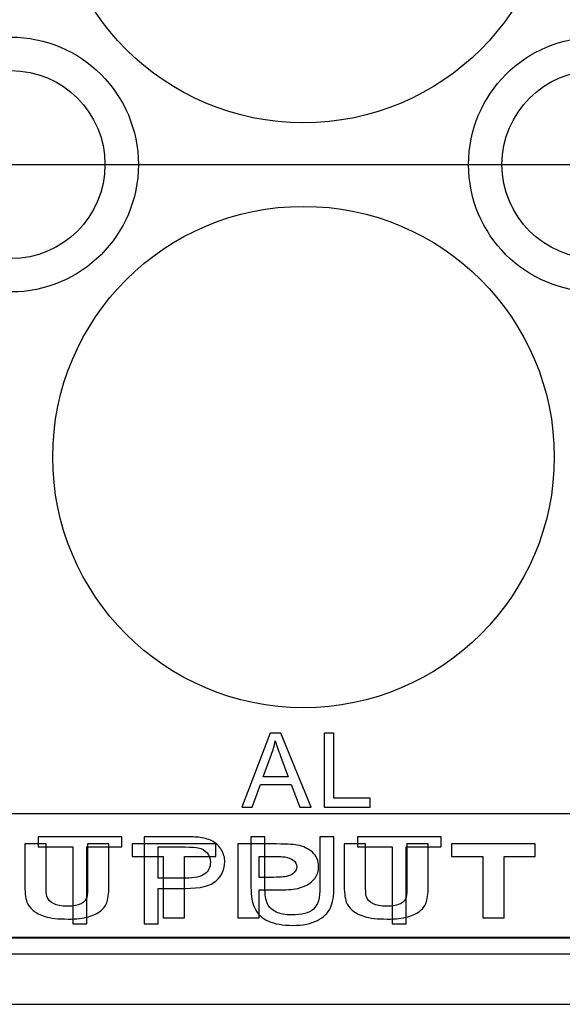
# Model space of a CAD drawing. Units: centimetres. Extents: x -22.1 to 22.1, y -14.8 to -5.8.
# Drawn here: x -15.1 to -13.8, y -14.8 to -12.4 of the extents above; entities that cross this region are included whole.
import ezdxf

# ---------------------------------------------------------------- set-up
doc = ezdxf.new("R2010")
doc.units = ezdxf.units.CM
doc.header["$MEASUREMENT"] = 0
doc.layers.add('layer 1', color=7, linetype='Continuous')

msp = doc.modelspace()

# ---------------------------------------------------------------- linework, layer by layer
at = {"layer": 'layer 1'}
for points, knots in [([(-16.55, -11.08796), (-16.55, -11.08796), (-12.35, -11.08796), (-12.35, -11.08796), (-12.35, -11.08796), (-12.35, -11.08796), (-12.35, -14.60448), (-12.35, -14.60448), (-12.35, -14.60448), (-12.35, -14.60448), (-16.55, -14.60448), (-16.55, -14.60448), (-16.55, -14.60448), (-16.55, -14.60448), (-16.55, -11.08796), (-16.55, -11.08796)], [0, 0, 0, 0, 0.2, 0.2, 0.2, 0.2, 0.4, 0.4, 0.4, 0.4, 0.6, 0.6, 0.6, 0.6, 1, 1, 1, 1]), ([(-13.80001, -12.055), (-13.80001, -11.72363), (-14.06864, -11.455), (-14.40001, -11.455), (-14.40001, -11.455), (-14.73138, -11.455), (-15.00001, -11.72363), (-15.00001, -12.055), (-15.00001, -12.055), (-15.00001, -12.38637), (-14.73138, -12.655), (-14.40001, -12.655), (-14.40001, -12.655), (-14.06864, -12.655), (-13.80001, -12.38637), (-13.80001, -12.055)], [0, 0, 0, 0, 0.2, 0.2, 0.2, 0.2, 0.4, 0.4, 0.4, 0.4, 0.6, 0.6, 0.6, 0.6, 1, 1, 1, 1]), ([(-14.79501, -12.755), (-14.79501, -12.58655), (-14.93156, -12.45), (-15.10001, -12.45), (-15.10001, -12.45), (-15.26846, -12.45), (-15.40501, -12.58655), (-15.40501, -12.755), (-15.40501, -12.755), (-15.40501, -12.92345), (-15.26846, -13.06), (-15.10001, -13.06), (-15.10001, -13.06), (-14.93156, -13.06), (-14.79501, -12.92345), (-14.79501, -12.755)], [0, 0, 0, 0, 0.2, 0.2, 0.2, 0.2, 0.4, 0.4, 0.4, 0.4, 0.6, 0.6, 0.6, 0.6, 1, 1, 1, 1]), ([(-13.39501, -12.755), (-13.39501, -12.58655), (-13.53156, -12.45), (-13.70001, -12.45), (-13.70001, -12.45), (-13.86846, -12.45), (-14.00501, -12.58655), (-14.00501, -12.755), (-14.00501, -12.755), (-14.00501, -12.92345), (-13.86846, -13.06), (-13.70001, -13.06), (-13.70001, -13.06), (-13.53156, -13.06), (-13.39501, -12.92345), (-13.39501, -12.755)], [0, 0, 0, 0, 0.2, 0.2, 0.2, 0.2, 0.4, 0.4, 0.4, 0.4, 0.6, 0.6, 0.6, 0.6, 1, 1, 1, 1]), ([(-14.87501, -12.755), (-14.87501, -12.63073), (-14.97575, -12.53), (-15.10001, -12.53), (-15.10001, -12.53), (-15.22427, -12.53), (-15.32501, -12.63073), (-15.32501, -12.755), (-15.32501, -12.755), (-15.32501, -12.87926), (-15.22427, -12.98), (-15.10001, -12.98), (-15.10001, -12.98), (-14.97575, -12.98), (-14.87501, -12.87926), (-14.87501, -12.755)], [0, 0, 0, 0, 0.2, 0.2, 0.2, 0.2, 0.4, 0.4, 0.4, 0.4, 0.6, 0.6, 0.6, 0.6, 1, 1, 1, 1]), ([(-13.47501, -12.755), (-13.47501, -12.63073), (-13.57575, -12.53), (-13.70001, -12.53), (-13.70001, -12.53), (-13.82427, -12.53), (-13.92501, -12.63073), (-13.92501, -12.755), (-13.92501, -12.755), (-13.92501, -12.87926), (-13.82427, -12.98), (-13.70001, -12.98), (-13.70001, -12.98), (-13.57575, -12.98), (-13.47501, -12.87926), (-13.47501, -12.755)], [0, 0, 0, 0, 0.2, 0.2, 0.2, 0.2, 0.4, 0.4, 0.4, 0.4, 0.6, 0.6, 0.6, 0.6, 1, 1, 1, 1]), ([(-13.80001, -13.455), (-13.80001, -13.12363), (-14.06864, -12.855), (-14.40001, -12.855), (-14.40001, -12.855), (-14.73138, -12.855), (-15.00001, -13.12363), (-15.00001, -13.455), (-15.00001, -13.455), (-15.00001, -13.78637), (-14.73138, -14.055), (-14.40001, -14.055), (-14.40001, -14.055), (-14.06864, -14.055), (-13.80001, -13.78637), (-13.80001, -13.455)], [0, 0, 0, 0, 0.2, 0.2, 0.2, 0.2, 0.4, 0.4, 0.4, 0.4, 0.6, 0.6, 0.6, 0.6, 1, 1, 1, 1]), ([(-14.54738, -14.2928), (-14.54738, -14.2928), (-14.47947, -14.11603), (-14.47947, -14.11603), (-14.47947, -14.11603), (-14.47947, -14.11603), (-14.45428, -14.11603), (-14.45428, -14.11603), (-14.45428, -14.11603), (-14.45428, -14.11603), (-14.38193, -14.2928), (-14.38193, -14.2928), (-14.38193, -14.2928), (-14.38193, -14.2928), (-14.4086, -14.2928), (-14.4086, -14.2928), (-14.4086, -14.2928), (-14.4086, -14.2928), (-14.42922, -14.23926), (-14.42922, -14.23926), (-14.42922, -14.23926), (-14.42922, -14.23926), (-14.50314, -14.23926), (-14.50314, -14.23926), (-14.50314, -14.23926), (-14.50314, -14.23926), (-14.52252, -14.2928), (-14.52252, -14.2928), (-14.52252, -14.2928), (-14.52252, -14.2928), (-14.54738, -14.2928), (-14.54738, -14.2928)], [0, 0, 0, 0, 0.1111111, 0.1111111, 0.1111111, 0.1111111, 0.2222222, 0.2222222, 0.2222222, 0.2222222, 0.3333333, 0.3333333, 0.3333333, 0.3333333, 0.4444444, 0.4444444, 0.4444444, 0.4444444, 0.5555556, 0.5555556, 0.5555556, 0.5555556, 0.6666667, 0.6666667, 0.6666667, 0.6666667, 0.7777778, 0.7777778, 0.7777778, 0.7777778, 1, 1, 1, 1]), ([(-14.35051, -14.2928), (-14.35051, -14.2928), (-14.35051, -14.11603), (-14.35051, -14.11603), (-14.35051, -14.11603), (-14.35051, -14.11603), (-14.32709, -14.11603), (-14.32709, -14.11603), (-14.32709, -14.11603), (-14.32709, -14.11603), (-14.32709, -14.27193), (-14.32709, -14.27193), (-14.32709, -14.27193), (-14.32709, -14.27193), (-14.24005, -14.27193), (-14.24005, -14.27193), (-14.24005, -14.27193), (-14.24005, -14.27193), (-14.24005, -14.2928), (-14.24005, -14.2928), (-14.24005, -14.2928), (-14.24005, -14.2928), (-14.35051, -14.2928), (-14.35051, -14.2928)], [0, 0, 0, 0, 0.1428571, 0.1428571, 0.1428571, 0.1428571, 0.2857143, 0.2857143, 0.2857143, 0.2857143, 0.4285714, 0.4285714, 0.4285714, 0.4285714, 0.5714286, 0.5714286, 0.5714286, 0.5714286, 0.7142857, 0.7142857, 0.7142857, 0.7142857, 1, 1, 1, 1]), ([(-14.49639, -14.2202), (-14.49639, -14.2202), (-14.43642, -14.2202), (-14.43642, -14.2202), (-14.43642, -14.2202), (-14.43642, -14.2202), (-14.4549, -14.17126), (-14.4549, -14.17126), (-14.4549, -14.17126), (-14.4605, -14.15641), (-14.4647, -14.14418), (-14.46741, -14.13459), (-14.46741, -14.13459), (-14.46968, -14.14595), (-14.47285, -14.15719), (-14.47696, -14.16838), (-14.47696, -14.16838), (-14.47696, -14.16838), (-14.49639, -14.2202), (-14.49639, -14.2202)], [0, 0, 0, 0, 0.1666667, 0.1666667, 0.1666667, 0.1666667, 0.3333333, 0.3333333, 0.3333333, 0.3333333, 0.5, 0.5, 0.5, 0.5, 0.6666667, 0.6666667, 0.6666667, 0.6666667, 1, 1, 1, 1]), ([(-20.73082, -14.30939), (-20.73082, -14.30939), (-3.9012, -14.30939), (-3.9012, -14.30939), (-3.9012, -14.30939), (-3.9012, -14.30939), (-3.9012, -14.60583), (-3.9012, -14.60583), (-3.9012, -14.60583), (-3.9012, -14.60583), (-20.73082, -14.60583), (-20.73082, -14.60583), (-20.73082, -14.60583), (-20.73082, -14.60583), (-20.73082, -14.30939), (-20.73082, -14.30939)], [0, 0, 0, 0, 0.2, 0.2, 0.2, 0.2, 0.4, 0.4, 0.4, 0.4, 0.6, 0.6, 0.6, 0.6, 1, 1, 1, 1]), ([(-14.95173, -14.57249), (-14.95173, -14.57249), (-14.95173, -14.38842), (-14.95173, -14.38842), (-14.95173, -14.38842), (-14.95173, -14.38842), (-15.03491, -14.38842), (-15.03491, -14.38842), (-15.03491, -14.38842), (-15.03491, -14.38842), (-15.03491, -14.36379), (-15.03491, -14.36379), (-15.03491, -14.36379), (-15.03491, -14.36379), (-14.83482, -14.36379), (-14.83482, -14.36379), (-14.83482, -14.36379), (-14.83482, -14.36379), (-14.83482, -14.38842), (-14.83482, -14.38842), (-14.83482, -14.38842), (-14.83482, -14.38842), (-14.91835, -14.38842), (-14.91835, -14.38842), (-14.91835, -14.38842), (-14.91835, -14.38842), (-14.91835, -14.57249), (-14.91835, -14.57249), (-14.91835, -14.57249), (-14.91835, -14.57249), (-14.95173, -14.57249), (-14.95173, -14.57249)], [0, 0, 0, 0, 0.1111111, 0.1111111, 0.1111111, 0.1111111, 0.2222222, 0.2222222, 0.2222222, 0.2222222, 0.3333333, 0.3333333, 0.3333333, 0.3333333, 0.4444444, 0.4444444, 0.4444444, 0.4444444, 0.5555556, 0.5555556, 0.5555556, 0.5555556, 0.6666667, 0.6666667, 0.6666667, 0.6666667, 0.7777778, 0.7777778, 0.7777778, 0.7777778, 1, 1, 1, 1]), ([(-14.78095, -14.57249), (-14.78095, -14.57249), (-14.78095, -14.36379), (-14.78095, -14.36379), (-14.78095, -14.36379), (-14.78095, -14.36379), (-14.68573, -14.36379), (-14.68573, -14.36379), (-14.68573, -14.36379), (-14.66898, -14.36379), (-14.65617, -14.36447), (-14.64735, -14.36578), (-14.64735, -14.36578), (-14.63495, -14.36748), (-14.62454, -14.37074), (-14.61614, -14.37555), (-14.61614, -14.37555), (-14.60779, -14.38031), (-14.60103, -14.38706), (-14.59592, -14.39566), (-14.59592, -14.39566), (-14.59081, -14.40431), (-14.58828, -14.41379), (-14.58828, -14.42414), (-14.58828, -14.42414), (-14.58828, -14.44188), (-14.5951, -14.45694), (-14.60873, -14.46923), (-14.60873, -14.46923), (-14.62243, -14.48148), (-14.64712, -14.48765), (-14.68279, -14.48765), (-14.68279, -14.48765), (-14.68279, -14.48765), (-14.74757, -14.48765), (-14.74757, -14.48765), (-14.74757, -14.48765), (-14.74757, -14.48765), (-14.74757, -14.57249), (-14.74757, -14.57249), (-14.74757, -14.57249), (-14.74757, -14.57249), (-14.78095, -14.57249), (-14.78095, -14.57249)], [0, 0, 0, 0, 0.0833333, 0.0833333, 0.0833333, 0.0833333, 0.1666667, 0.1666667, 0.1666667, 0.1666667, 0.25, 0.25, 0.25, 0.25, 0.3333333, 0.3333333, 0.3333333, 0.3333333, 0.4166667, 0.4166667, 0.4166667, 0.4166667, 0.5, 0.5, 0.5, 0.5, 0.5833333, 0.5833333, 0.5833333, 0.5833333, 0.6666667, 0.6666667, 0.6666667, 0.6666667, 0.75, 0.75, 0.75, 0.75, 0.8333333, 0.8333333, 0.8333333, 0.8333333, 1, 1, 1, 1]), ([(-14.36049, -14.36379), (-14.36049, -14.36379), (-14.32704, -14.36379), (-14.32704, -14.36379), (-14.32704, -14.36379), (-14.32704, -14.36379), (-14.32704, -14.48439), (-14.32704, -14.48439), (-14.32704, -14.48439), (-14.32704, -14.50534), (-14.32992, -14.522), (-14.33569, -14.53435), (-14.33569, -14.53435), (-14.34145, -14.54669), (-14.35179, -14.5567), (-14.36678, -14.56442), (-14.36678, -14.56442), (-14.38177, -14.5722), (-14.4014, -14.57604), (-14.42574, -14.57604), (-14.42574, -14.57604), (-14.44936, -14.57604), (-14.46876, -14.57268), (-14.48375, -14.56593), (-14.48375, -14.56593), (-14.4988, -14.55922), (-14.50955, -14.54946), (-14.51597, -14.53668), (-14.51597, -14.53668), (-14.52243, -14.5239), (-14.52559, -14.5065), (-14.52559, -14.48439), (-14.52559, -14.48439), (-14.52559, -14.48439), (-14.52559, -14.36379), (-14.52559, -14.36379), (-14.52559, -14.36379), (-14.52559, -14.36379), (-14.49221, -14.36379), (-14.49221, -14.36379), (-14.49221, -14.36379), (-14.49221, -14.36379), (-14.49221, -14.48425), (-14.49221, -14.48425), (-14.49221, -14.48425), (-14.49221, -14.50237), (-14.49015, -14.51573), (-14.4861, -14.52429), (-14.4861, -14.52429), (-14.48205, -14.53289), (-14.47499, -14.5395), (-14.46511, -14.54416), (-14.46511, -14.54416), (-14.45518, -14.54883), (-14.44301, -14.55116), (-14.42868, -14.55116), (-14.42868, -14.55116), (-14.40411, -14.55116), (-14.38659, -14.54654), (-14.37613, -14.53731), (-14.37613, -14.53731), (-14.36573, -14.52813), (-14.36049, -14.51044), (-14.36049, -14.48425), (-14.36049, -14.48425), (-14.36049, -14.48425), (-14.36049, -14.36379), (-14.36049, -14.36379)], [0, 0, 0, 0, 0.0555556, 0.0555556, 0.0555556, 0.0555556, 0.1111111, 0.1111111, 0.1111111, 0.1111111, 0.1666667, 0.1666667, 0.1666667, 0.1666667, 0.2222222, 0.2222222, 0.2222222, 0.2222222, 0.2777778, 0.2777778, 0.2777778, 0.2777778, 0.3333333, 0.3333333, 0.3333333, 0.3333333, 0.3888889, 0.3888889, 0.3888889, 0.3888889, 0.4444444, 0.4444444, 0.4444444, 0.4444444, 0.5, 0.5, 0.5, 0.5, 0.5555556, 0.5555556, 0.5555556, 0.5555556, 0.6111111, 0.6111111, 0.6111111, 0.6111111, 0.6666667, 0.6666667, 0.6666667, 0.6666667, 0.7222222, 0.7222222, 0.7222222, 0.7222222, 0.7777778, 0.7777778, 0.7777778, 0.7777778, 0.8333333, 0.8333333, 0.8333333, 0.8333333, 0.8888889, 0.8888889, 0.8888889, 0.8888889, 1, 1, 1, 1]), ([(-14.18759, -14.57249), (-14.18759, -14.57249), (-14.18759, -14.38842), (-14.18759, -14.38842), (-14.18759, -14.38842), (-14.18759, -14.38842), (-14.27077, -14.38842), (-14.27077, -14.38842), (-14.27077, -14.38842), (-14.27077, -14.38842), (-14.27077, -14.36379), (-14.27077, -14.36379), (-14.27077, -14.36379), (-14.27077, -14.36379), (-14.07068, -14.36379), (-14.07068, -14.36379), (-14.07068, -14.36379), (-14.07068, -14.36379), (-14.07068, -14.38842), (-14.07068, -14.38842), (-14.07068, -14.38842), (-14.07068, -14.38842), (-14.1542, -14.38842), (-14.1542, -14.38842), (-14.1542, -14.38842), (-14.1542, -14.38842), (-14.1542, -14.57249), (-14.1542, -14.57249), (-14.1542, -14.57249), (-14.1542, -14.57249), (-14.18759, -14.57249), (-14.18759, -14.57249)], [0, 0, 0, 0, 0.1111111, 0.1111111, 0.1111111, 0.1111111, 0.2222222, 0.2222222, 0.2222222, 0.2222222, 0.3333333, 0.3333333, 0.3333333, 0.3333333, 0.4444444, 0.4444444, 0.4444444, 0.4444444, 0.5555556, 0.5555556, 0.5555556, 0.5555556, 0.6666667, 0.6666667, 0.6666667, 0.6666667, 0.7777778, 0.7777778, 0.7777778, 0.7777778, 1, 1, 1, 1]), ([(-15.06681, -14.3812), (-15.06681, -14.3812), (-15.01584, -14.3812), (-15.01584, -14.3812), (-15.01584, -14.3812), (-15.01584, -14.3812), (-15.01584, -14.47689), (-15.01584, -14.47689), (-15.01584, -14.47689), (-15.01584, -14.49207), (-15.0152, -14.50194), (-15.01397, -14.50643), (-15.01397, -14.50643), (-15.01178, -14.51367), (-15.00655, -14.51947), (-14.99838, -14.52383), (-14.99838, -14.52383), (-14.99015, -14.52823), (-14.97893, -14.53041), (-14.9647, -14.53041), (-14.9647, -14.53041), (-14.95024, -14.53041), (-14.93931, -14.52835), (-14.93196, -14.5242), (-14.93196, -14.5242), (-14.92462, -14.52008), (-14.9202, -14.51498), (-14.91873, -14.50898), (-14.91873, -14.50898), (-14.9172, -14.50293), (-14.9165, -14.49293), (-14.9165, -14.47895), (-14.9165, -14.47895), (-14.9165, -14.47895), (-14.9165, -14.3812), (-14.9165, -14.3812), (-14.9165, -14.3812), (-14.9165, -14.3812), (-14.86553, -14.3812), (-14.86553, -14.3812), (-14.86553, -14.3812), (-14.86553, -14.3812), (-14.86553, -14.47401), (-14.86553, -14.47401), (-14.86553, -14.47401), (-14.86553, -14.49524), (-14.86689, -14.51021), (-14.86965, -14.51897), (-14.86965, -14.51897), (-14.87241, -14.52774), (-14.87746, -14.5351), (-14.88488, -14.54115), (-14.88488, -14.54115), (-14.89228, -14.54715), (-14.90221, -14.55197), (-14.91456, -14.55555), (-14.91456, -14.55555), (-14.92696, -14.55912), (-14.94319, -14.56089), (-14.96317, -14.56089), (-14.96317, -14.56089), (-14.98728, -14.56089), (-15.00555, -14.55896), (-15.01801, -14.55505), (-15.01801, -14.55505), (-15.03048, -14.55114), (-15.0403, -14.54608), (-15.04753, -14.53987), (-15.04753, -14.53987), (-15.05476, -14.53366), (-15.05952, -14.52712), (-15.06181, -14.52029), (-15.06181, -14.52029), (-15.06516, -14.51017), (-15.06681, -14.49524), (-15.06681, -14.47545), (-15.06681, -14.47545), (-15.06681, -14.47545), (-15.06681, -14.3812), (-15.06681, -14.3812)], [0, 0, 0, 0, 0.047619, 0.047619, 0.047619, 0.047619, 0.0952381, 0.0952381, 0.0952381, 0.0952381, 0.1428571, 0.1428571, 0.1428571, 0.1428571, 0.1904762, 0.1904762, 0.1904762, 0.1904762, 0.2380952, 0.2380952, 0.2380952, 0.2380952, 0.2857143, 0.2857143, 0.2857143, 0.2857143, 0.3333333, 0.3333333, 0.3333333, 0.3333333, 0.3809524, 0.3809524, 0.3809524, 0.3809524, 0.4285714, 0.4285714, 0.4285714, 0.4285714, 0.4761905, 0.4761905, 0.4761905, 0.4761905, 0.5238095, 0.5238095, 0.5238095, 0.5238095, 0.5714286, 0.5714286, 0.5714286, 0.5714286, 0.6190476, 0.6190476, 0.6190476, 0.6190476, 0.6666667, 0.6666667, 0.6666667, 0.6666667, 0.7142857, 0.7142857, 0.7142857, 0.7142857, 0.7619048, 0.7619048, 0.7619048, 0.7619048, 0.8095238, 0.8095238, 0.8095238, 0.8095238, 0.8571429, 0.8571429, 0.8571429, 0.8571429, 0.9047619, 0.9047619, 0.9047619, 0.9047619, 1, 1, 1, 1]), ([(-15.06681, -14.3812), (-15.06681, -14.3812), (-15.01584, -14.3812), (-15.01584, -14.3812), (-15.01584, -14.3812), (-15.01584, -14.3812), (-15.01584, -14.47689), (-15.01584, -14.47689), (-15.01584, -14.47689), (-15.01584, -14.49207), (-15.0152, -14.50194), (-15.01397, -14.50643), (-15.01397, -14.50643), (-15.01178, -14.51367), (-15.00655, -14.51947), (-14.99838, -14.52383), (-14.99838, -14.52383), (-14.99015, -14.52823), (-14.97893, -14.53041), (-14.9647, -14.53041), (-14.9647, -14.53041), (-14.95024, -14.53041), (-14.93931, -14.52835), (-14.93196, -14.5242), (-14.93196, -14.5242), (-14.92462, -14.52008), (-14.9202, -14.51498), (-14.91873, -14.50898), (-14.91873, -14.50898), (-14.9172, -14.50293), (-14.9165, -14.49293), (-14.9165, -14.47895), (-14.9165, -14.47895), (-14.9165, -14.47895), (-14.9165, -14.3812), (-14.9165, -14.3812), (-14.9165, -14.3812), (-14.9165, -14.3812), (-14.86553, -14.3812), (-14.86553, -14.3812), (-14.86553, -14.3812), (-14.86553, -14.3812), (-14.86553, -14.47401), (-14.86553, -14.47401), (-14.86553, -14.47401), (-14.86553, -14.49524), (-14.86689, -14.51021), (-14.86965, -14.51897), (-14.86965, -14.51897), (-14.87241, -14.52774), (-14.87746, -14.5351), (-14.88488, -14.54115), (-14.88488, -14.54115), (-14.89228, -14.54715), (-14.90221, -14.55197), (-14.91456, -14.55555), (-14.91456, -14.55555), (-14.92696, -14.55912), (-14.94319, -14.56089), (-14.96317, -14.56089), (-14.96317, -14.56089), (-14.98728, -14.56089), (-15.00555, -14.55896), (-15.01801, -14.55505), (-15.01801, -14.55505), (-15.03048, -14.55114), (-15.0403, -14.54608), (-15.04753, -14.53987), (-15.04753, -14.53987), (-15.05476, -14.53366), (-15.05952, -14.52712), (-15.06181, -14.52029), (-15.06181, -14.52029), (-15.06516, -14.51017), (-15.06681, -14.49524), (-15.06681, -14.47545), (-15.06681, -14.47545), (-15.06681, -14.47545), (-15.06681, -14.3812), (-15.06681, -14.3812)], [0, 0, 0, 0, 0.047619, 0.047619, 0.047619, 0.047619, 0.0952381, 0.0952381, 0.0952381, 0.0952381, 0.1428571, 0.1428571, 0.1428571, 0.1428571, 0.1904762, 0.1904762, 0.1904762, 0.1904762, 0.2380952, 0.2380952, 0.2380952, 0.2380952, 0.2857143, 0.2857143, 0.2857143, 0.2857143, 0.3333333, 0.3333333, 0.3333333, 0.3333333, 0.3809524, 0.3809524, 0.3809524, 0.3809524, 0.4285714, 0.4285714, 0.4285714, 0.4285714, 0.4761905, 0.4761905, 0.4761905, 0.4761905, 0.5238095, 0.5238095, 0.5238095, 0.5238095, 0.5714286, 0.5714286, 0.5714286, 0.5714286, 0.6190476, 0.6190476, 0.6190476, 0.6190476, 0.6666667, 0.6666667, 0.6666667, 0.6666667, 0.7142857, 0.7142857, 0.7142857, 0.7142857, 0.7619048, 0.7619048, 0.7619048, 0.7619048, 0.8095238, 0.8095238, 0.8095238, 0.8095238, 0.8571429, 0.8571429, 0.8571429, 0.8571429, 0.9047619, 0.9047619, 0.9047619, 0.9047619, 1, 1, 1, 1]), ([(-14.73536, -14.55789), (-14.73536, -14.55789), (-14.73536, -14.41111), (-14.73536, -14.41111), (-14.73536, -14.41111), (-14.73536, -14.41111), (-14.81025, -14.41111), (-14.81025, -14.41111), (-14.81025, -14.41111), (-14.81025, -14.41111), (-14.81025, -14.3812), (-14.81025, -14.3812), (-14.81025, -14.3812), (-14.81025, -14.3812), (-14.60963, -14.3812), (-14.60963, -14.3812), (-14.60963, -14.3812), (-14.60963, -14.3812), (-14.60963, -14.41111), (-14.60963, -14.41111), (-14.60963, -14.41111), (-14.60963, -14.41111), (-14.68433, -14.41111), (-14.68433, -14.41111), (-14.68433, -14.41111), (-14.68433, -14.41111), (-14.68433, -14.55789), (-14.68433, -14.55789), (-14.68433, -14.55789), (-14.68433, -14.55789), (-14.73536, -14.55789), (-14.73536, -14.55789)], [0, 0, 0, 0, 0.1111111, 0.1111111, 0.1111111, 0.1111111, 0.2222222, 0.2222222, 0.2222222, 0.2222222, 0.3333333, 0.3333333, 0.3333333, 0.3333333, 0.4444444, 0.4444444, 0.4444444, 0.4444444, 0.5555556, 0.5555556, 0.5555556, 0.5555556, 0.6666667, 0.6666667, 0.6666667, 0.6666667, 0.7777778, 0.7777778, 0.7777778, 0.7777778, 1, 1, 1, 1]), ([(-14.73536, -14.55789), (-14.73536, -14.55789), (-14.73536, -14.41111), (-14.73536, -14.41111), (-14.73536, -14.41111), (-14.73536, -14.41111), (-14.81025, -14.41111), (-14.81025, -14.41111), (-14.81025, -14.41111), (-14.81025, -14.41111), (-14.81025, -14.3812), (-14.81025, -14.3812), (-14.81025, -14.3812), (-14.81025, -14.3812), (-14.60963, -14.3812), (-14.60963, -14.3812), (-14.60963, -14.3812), (-14.60963, -14.3812), (-14.60963, -14.41111), (-14.60963, -14.41111), (-14.60963, -14.41111), (-14.60963, -14.41111), (-14.68433, -14.41111), (-14.68433, -14.41111), (-14.68433, -14.41111), (-14.68433, -14.41111), (-14.68433, -14.55789), (-14.68433, -14.55789), (-14.68433, -14.55789), (-14.68433, -14.55789), (-14.73536, -14.55789), (-14.73536, -14.55789)], [0, 0, 0, 0, 0.1111111, 0.1111111, 0.1111111, 0.1111111, 0.2222222, 0.2222222, 0.2222222, 0.2222222, 0.3333333, 0.3333333, 0.3333333, 0.3333333, 0.4444444, 0.4444444, 0.4444444, 0.4444444, 0.5555556, 0.5555556, 0.5555556, 0.5555556, 0.6666667, 0.6666667, 0.6666667, 0.6666667, 0.7777778, 0.7777778, 0.7777778, 0.7777778, 1, 1, 1, 1]), ([(-14.74757, -14.46301), (-14.74757, -14.46301), (-14.68227, -14.46301), (-14.68227, -14.46301), (-14.68227, -14.46301), (-14.66069, -14.46301), (-14.64535, -14.45971), (-14.6363, -14.45305), (-14.6363, -14.45305), (-14.62724, -14.44639), (-14.62272, -14.43707), (-14.62272, -14.42501), (-14.62272, -14.42501), (-14.62272, -14.41627), (-14.62537, -14.40878), (-14.63071, -14.40256), (-14.63071, -14.40256), (-14.63606, -14.39635), (-14.64306, -14.39226), (-14.65182, -14.39027), (-14.65182, -14.39027), (-14.65746, -14.38906), (-14.6678, -14.38842), (-14.68297, -14.38842), (-14.68297, -14.38842), (-14.68297, -14.38842), (-14.74757, -14.38842), (-14.74757, -14.38842), (-14.74757, -14.38842), (-14.74757, -14.38842), (-14.74757, -14.46301), (-14.74757, -14.46301)], [0, 0, 0, 0, 0.1111111, 0.1111111, 0.1111111, 0.1111111, 0.2222222, 0.2222222, 0.2222222, 0.2222222, 0.3333333, 0.3333333, 0.3333333, 0.3333333, 0.4444444, 0.4444444, 0.4444444, 0.4444444, 0.5555556, 0.5555556, 0.5555556, 0.5555556, 0.6666667, 0.6666667, 0.6666667, 0.6666667, 0.7777778, 0.7777778, 0.7777778, 0.7777778, 1, 1, 1, 1]), ([(-14.55711, -14.55789), (-14.55711, -14.55789), (-14.55711, -14.3812), (-14.55711, -14.3812), (-14.55711, -14.3812), (-14.55711, -14.3812), (-14.47534, -14.3812), (-14.47534, -14.3812), (-14.47534, -14.3812), (-14.44437, -14.3812), (-14.42415, -14.38211), (-14.41475, -14.38387), (-14.41475, -14.38387), (-14.40028, -14.38651), (-14.38811, -14.39227), (-14.37835, -14.40115), (-14.37835, -14.40115), (-14.36859, -14.41004), (-14.36372, -14.42152), (-14.36372, -14.43554), (-14.36372, -14.43554), (-14.36372, -14.44641), (-14.36653, -14.45554), (-14.37218, -14.4629), (-14.37218, -14.4629), (-14.37782, -14.47031), (-14.38494, -14.47611), (-14.39364, -14.48034), (-14.39364, -14.48034), (-14.40227, -14.48454), (-14.41109, -14.48734), (-14.42003, -14.4887), (-14.42003, -14.4887), (-14.43219, -14.49038), (-14.44984, -14.49125), (-14.47293, -14.49125), (-14.47293, -14.49125), (-14.47293, -14.49125), (-14.50615, -14.49125), (-14.50615, -14.49125), (-14.50615, -14.49125), (-14.50615, -14.49125), (-14.50615, -14.55789), (-14.50615, -14.55789), (-14.50615, -14.55789), (-14.50615, -14.55789), (-14.55711, -14.55789), (-14.55711, -14.55789)], [0, 0, 0, 0, 0.0769231, 0.0769231, 0.0769231, 0.0769231, 0.1538462, 0.1538462, 0.1538462, 0.1538462, 0.2307692, 0.2307692, 0.2307692, 0.2307692, 0.3076923, 0.3076923, 0.3076923, 0.3076923, 0.3846154, 0.3846154, 0.3846154, 0.3846154, 0.4615385, 0.4615385, 0.4615385, 0.4615385, 0.5384615, 0.5384615, 0.5384615, 0.5384615, 0.6153846, 0.6153846, 0.6153846, 0.6153846, 0.6923077, 0.6923077, 0.6923077, 0.6923077, 0.7692308, 0.7692308, 0.7692308, 0.7692308, 0.8461538, 0.8461538, 0.8461538, 0.8461538, 1, 1, 1, 1]), ([(-14.55711, -14.55789), (-14.55711, -14.55789), (-14.55711, -14.3812), (-14.55711, -14.3812), (-14.55711, -14.3812), (-14.55711, -14.3812), (-14.47534, -14.3812), (-14.47534, -14.3812), (-14.47534, -14.3812), (-14.44437, -14.3812), (-14.42415, -14.38211), (-14.41475, -14.38387), (-14.41475, -14.38387), (-14.40028, -14.38651), (-14.38811, -14.39227), (-14.37835, -14.40115), (-14.37835, -14.40115), (-14.36859, -14.41004), (-14.36372, -14.42152), (-14.36372, -14.43554), (-14.36372, -14.43554), (-14.36372, -14.44641), (-14.36653, -14.45554), (-14.37218, -14.4629), (-14.37218, -14.4629), (-14.37782, -14.47031), (-14.38494, -14.47611), (-14.39364, -14.48034), (-14.39364, -14.48034), (-14.40227, -14.48454), (-14.41109, -14.48734), (-14.42003, -14.4887), (-14.42003, -14.4887), (-14.43219, -14.49038), (-14.44984, -14.49125), (-14.47293, -14.49125), (-14.47293, -14.49125), (-14.47293, -14.49125), (-14.50615, -14.49125), (-14.50615, -14.49125), (-14.50615, -14.49125), (-14.50615, -14.49125), (-14.50615, -14.55789), (-14.50615, -14.55789), (-14.50615, -14.55789), (-14.50615, -14.55789), (-14.55711, -14.55789), (-14.55711, -14.55789)], [0, 0, 0, 0, 0.0769231, 0.0769231, 0.0769231, 0.0769231, 0.1538462, 0.1538462, 0.1538462, 0.1538462, 0.2307692, 0.2307692, 0.2307692, 0.2307692, 0.3076923, 0.3076923, 0.3076923, 0.3076923, 0.3846154, 0.3846154, 0.3846154, 0.3846154, 0.4615385, 0.4615385, 0.4615385, 0.4615385, 0.5384615, 0.5384615, 0.5384615, 0.5384615, 0.6153846, 0.6153846, 0.6153846, 0.6153846, 0.6923077, 0.6923077, 0.6923077, 0.6923077, 0.7692308, 0.7692308, 0.7692308, 0.7692308, 0.8461538, 0.8461538, 0.8461538, 0.8461538, 1, 1, 1, 1]), ([(-14.30261, -14.3812), (-14.30261, -14.3812), (-14.25164, -14.3812), (-14.25164, -14.3812), (-14.25164, -14.3812), (-14.25164, -14.3812), (-14.25164, -14.47689), (-14.25164, -14.47689), (-14.25164, -14.47689), (-14.25164, -14.49207), (-14.25099, -14.50194), (-14.24976, -14.50643), (-14.24976, -14.50643), (-14.24758, -14.51367), (-14.24235, -14.51947), (-14.23418, -14.52383), (-14.23418, -14.52383), (-14.22595, -14.52823), (-14.21473, -14.53041), (-14.2005, -14.53041), (-14.2005, -14.53041), (-14.18604, -14.53041), (-14.1751, -14.52835), (-14.16776, -14.5242), (-14.16776, -14.5242), (-14.16042, -14.52008), (-14.156, -14.51498), (-14.15453, -14.50898), (-14.15453, -14.50898), (-14.153, -14.50293), (-14.1523, -14.49293), (-14.1523, -14.47895), (-14.1523, -14.47895), (-14.1523, -14.47895), (-14.1523, -14.3812), (-14.1523, -14.3812), (-14.1523, -14.3812), (-14.1523, -14.3812), (-14.10133, -14.3812), (-14.10133, -14.3812), (-14.10133, -14.3812), (-14.10133, -14.3812), (-14.10133, -14.47401), (-14.10133, -14.47401), (-14.10133, -14.47401), (-14.10133, -14.49524), (-14.10269, -14.51021), (-14.10545, -14.51897), (-14.10545, -14.51897), (-14.1082, -14.52774), (-14.11326, -14.5351), (-14.12068, -14.54115), (-14.12068, -14.54115), (-14.12808, -14.54715), (-14.13801, -14.55197), (-14.15036, -14.55555), (-14.15036, -14.55555), (-14.16276, -14.55912), (-14.17899, -14.56089), (-14.19897, -14.56089), (-14.19897, -14.56089), (-14.22307, -14.56089), (-14.24135, -14.55896), (-14.25381, -14.55505), (-14.25381, -14.55505), (-14.26628, -14.55114), (-14.2761, -14.54608), (-14.28333, -14.53987), (-14.28333, -14.53987), (-14.29056, -14.53366), (-14.29532, -14.52712), (-14.2976, -14.52029), (-14.2976, -14.52029), (-14.30096, -14.51017), (-14.30261, -14.49524), (-14.30261, -14.47545), (-14.30261, -14.47545), (-14.30261, -14.47545), (-14.30261, -14.3812), (-14.30261, -14.3812)], [0, 0, 0, 0, 0.047619, 0.047619, 0.047619, 0.047619, 0.0952381, 0.0952381, 0.0952381, 0.0952381, 0.1428571, 0.1428571, 0.1428571, 0.1428571, 0.1904762, 0.1904762, 0.1904762, 0.1904762, 0.2380952, 0.2380952, 0.2380952, 0.2380952, 0.2857143, 0.2857143, 0.2857143, 0.2857143, 0.3333333, 0.3333333, 0.3333333, 0.3333333, 0.3809524, 0.3809524, 0.3809524, 0.3809524, 0.4285714, 0.4285714, 0.4285714, 0.4285714, 0.4761905, 0.4761905, 0.4761905, 0.4761905, 0.5238095, 0.5238095, 0.5238095, 0.5238095, 0.5714286, 0.5714286, 0.5714286, 0.5714286, 0.6190476, 0.6190476, 0.6190476, 0.6190476, 0.6666667, 0.6666667, 0.6666667, 0.6666667, 0.7142857, 0.7142857, 0.7142857, 0.7142857, 0.7619048, 0.7619048, 0.7619048, 0.7619048, 0.8095238, 0.8095238, 0.8095238, 0.8095238, 0.8571429, 0.8571429, 0.8571429, 0.8571429, 0.9047619, 0.9047619, 0.9047619, 0.9047619, 1, 1, 1, 1]), ([(-14.30261, -14.3812), (-14.30261, -14.3812), (-14.25164, -14.3812), (-14.25164, -14.3812), (-14.25164, -14.3812), (-14.25164, -14.3812), (-14.25164, -14.47689), (-14.25164, -14.47689), (-14.25164, -14.47689), (-14.25164, -14.49207), (-14.25099, -14.50194), (-14.24976, -14.50643), (-14.24976, -14.50643), (-14.24758, -14.51367), (-14.24235, -14.51947), (-14.23418, -14.52383), (-14.23418, -14.52383), (-14.22595, -14.52823), (-14.21473, -14.53041), (-14.2005, -14.53041), (-14.2005, -14.53041), (-14.18604, -14.53041), (-14.1751, -14.52835), (-14.16776, -14.5242), (-14.16776, -14.5242), (-14.16042, -14.52008), (-14.156, -14.51498), (-14.15453, -14.50898), (-14.15453, -14.50898), (-14.153, -14.50293), (-14.1523, -14.49293), (-14.1523, -14.47895), (-14.1523, -14.47895), (-14.1523, -14.47895), (-14.1523, -14.3812), (-14.1523, -14.3812), (-14.1523, -14.3812), (-14.1523, -14.3812), (-14.10133, -14.3812), (-14.10133, -14.3812), (-14.10133, -14.3812), (-14.10133, -14.3812), (-14.10133, -14.47401), (-14.10133, -14.47401), (-14.10133, -14.47401), (-14.10133, -14.49524), (-14.10269, -14.51021), (-14.10545, -14.51897), (-14.10545, -14.51897), (-14.1082, -14.52774), (-14.11326, -14.5351), (-14.12068, -14.54115), (-14.12068, -14.54115), (-14.12808, -14.54715), (-14.13801, -14.55197), (-14.15036, -14.55555), (-14.15036, -14.55555), (-14.16276, -14.55912), (-14.17899, -14.56089), (-14.19897, -14.56089), (-14.19897, -14.56089), (-14.22307, -14.56089), (-14.24135, -14.55896), (-14.25381, -14.55505), (-14.25381, -14.55505), (-14.26628, -14.55114), (-14.2761, -14.54608), (-14.28333, -14.53987), (-14.28333, -14.53987), (-14.29056, -14.53366), (-14.29532, -14.52712), (-14.2976, -14.52029), (-14.2976, -14.52029), (-14.30096, -14.51017), (-14.30261, -14.49524), (-14.30261, -14.47545), (-14.30261, -14.47545), (-14.30261, -14.47545), (-14.30261, -14.3812), (-14.30261, -14.3812)], [0, 0, 0, 0, 0.047619, 0.047619, 0.047619, 0.047619, 0.0952381, 0.0952381, 0.0952381, 0.0952381, 0.1428571, 0.1428571, 0.1428571, 0.1428571, 0.1904762, 0.1904762, 0.1904762, 0.1904762, 0.2380952, 0.2380952, 0.2380952, 0.2380952, 0.2857143, 0.2857143, 0.2857143, 0.2857143, 0.3333333, 0.3333333, 0.3333333, 0.3333333, 0.3809524, 0.3809524, 0.3809524, 0.3809524, 0.4285714, 0.4285714, 0.4285714, 0.4285714, 0.4761905, 0.4761905, 0.4761905, 0.4761905, 0.5238095, 0.5238095, 0.5238095, 0.5238095, 0.5714286, 0.5714286, 0.5714286, 0.5714286, 0.6190476, 0.6190476, 0.6190476, 0.6190476, 0.6666667, 0.6666667, 0.6666667, 0.6666667, 0.7142857, 0.7142857, 0.7142857, 0.7142857, 0.7619048, 0.7619048, 0.7619048, 0.7619048, 0.8095238, 0.8095238, 0.8095238, 0.8095238, 0.8571429, 0.8571429, 0.8571429, 0.8571429, 0.9047619, 0.9047619, 0.9047619, 0.9047619, 1, 1, 1, 1]), ([(-13.97116, -14.55789), (-13.97116, -14.55789), (-13.97116, -14.41111), (-13.97116, -14.41111), (-13.97116, -14.41111), (-13.97116, -14.41111), (-14.04605, -14.41111), (-14.04605, -14.41111), (-14.04605, -14.41111), (-14.04605, -14.41111), (-14.04605, -14.3812), (-14.04605, -14.3812), (-14.04605, -14.3812), (-14.04605, -14.3812), (-13.84543, -14.3812), (-13.84543, -14.3812), (-13.84543, -14.3812), (-13.84543, -14.3812), (-13.84543, -14.41111), (-13.84543, -14.41111), (-13.84543, -14.41111), (-13.84543, -14.41111), (-13.92013, -14.41111), (-13.92013, -14.41111), (-13.92013, -14.41111), (-13.92013, -14.41111), (-13.92013, -14.55789), (-13.92013, -14.55789), (-13.92013, -14.55789), (-13.92013, -14.55789), (-13.97116, -14.55789), (-13.97116, -14.55789)], [0, 0, 0, 0, 0.1111111, 0.1111111, 0.1111111, 0.1111111, 0.2222222, 0.2222222, 0.2222222, 0.2222222, 0.3333333, 0.3333333, 0.3333333, 0.3333333, 0.4444444, 0.4444444, 0.4444444, 0.4444444, 0.5555556, 0.5555556, 0.5555556, 0.5555556, 0.6666667, 0.6666667, 0.6666667, 0.6666667, 0.7777778, 0.7777778, 0.7777778, 0.7777778, 1, 1, 1, 1]), ([(-13.97116, -14.55789), (-13.97116, -14.55789), (-13.97116, -14.41111), (-13.97116, -14.41111), (-13.97116, -14.41111), (-13.97116, -14.41111), (-14.04605, -14.41111), (-14.04605, -14.41111), (-14.04605, -14.41111), (-14.04605, -14.41111), (-14.04605, -14.3812), (-14.04605, -14.3812), (-14.04605, -14.3812), (-14.04605, -14.3812), (-13.84543, -14.3812), (-13.84543, -14.3812), (-13.84543, -14.3812), (-13.84543, -14.3812), (-13.84543, -14.41111), (-13.84543, -14.41111), (-13.84543, -14.41111), (-13.84543, -14.41111), (-13.92013, -14.41111), (-13.92013, -14.41111), (-13.92013, -14.41111), (-13.92013, -14.41111), (-13.92013, -14.55789), (-13.92013, -14.55789), (-13.92013, -14.55789), (-13.92013, -14.55789), (-13.97116, -14.55789), (-13.97116, -14.55789)], [0, 0, 0, 0, 0.1111111, 0.1111111, 0.1111111, 0.1111111, 0.2222222, 0.2222222, 0.2222222, 0.2222222, 0.3333333, 0.3333333, 0.3333333, 0.3333333, 0.4444444, 0.4444444, 0.4444444, 0.4444444, 0.5555556, 0.5555556, 0.5555556, 0.5555556, 0.6666667, 0.6666667, 0.6666667, 0.6666667, 0.7777778, 0.7777778, 0.7777778, 0.7777778, 1, 1, 1, 1]), ([(-14.50615, -14.41111), (-14.50615, -14.41111), (-14.50615, -14.46121), (-14.50615, -14.46121), (-14.50615, -14.46121), (-14.50615, -14.46121), (-14.47829, -14.46121), (-14.47829, -14.46121), (-14.47829, -14.46121), (-14.45818, -14.46121), (-14.44472, -14.46031), (-14.43796, -14.45846), (-14.43796, -14.45846), (-14.43119, -14.45661), (-14.4259, -14.45373), (-14.42203, -14.44978), (-14.42203, -14.44978), (-14.4182, -14.44583), (-14.41627, -14.44126), (-14.41627, -14.43604), (-14.41627, -14.43604), (-14.41627, -14.42962), (-14.41897, -14.42431), (-14.42438, -14.42012), (-14.42438, -14.42012), (-14.42973, -14.41596), (-14.43661, -14.41333), (-14.44484, -14.4123), (-14.44484, -14.4123), (-14.45095, -14.41148), (-14.46317, -14.41111), (-14.48152, -14.41111), (-14.48152, -14.41111), (-14.48152, -14.41111), (-14.50615, -14.41111), (-14.50615, -14.41111)], [0, 0, 0, 0, 0.1, 0.1, 0.1, 0.1, 0.2, 0.2, 0.2, 0.2, 0.3, 0.3, 0.3, 0.3, 0.4, 0.4, 0.4, 0.4, 0.5, 0.5, 0.5, 0.5, 0.6, 0.6, 0.6, 0.6, 0.7, 0.7, 0.7, 0.7, 0.8, 0.8, 0.8, 0.8, 1, 1, 1, 1]), ([(-14.50615, -14.41111), (-14.50615, -14.41111), (-14.50615, -14.46121), (-14.50615, -14.46121), (-14.50615, -14.46121), (-14.50615, -14.46121), (-14.47829, -14.46121), (-14.47829, -14.46121), (-14.47829, -14.46121), (-14.45818, -14.46121), (-14.44472, -14.46031), (-14.43796, -14.45846), (-14.43796, -14.45846), (-14.43119, -14.45661), (-14.4259, -14.45373), (-14.42203, -14.44978), (-14.42203, -14.44978), (-14.4182, -14.44583), (-14.41627, -14.44126), (-14.41627, -14.43604), (-14.41627, -14.43604), (-14.41627, -14.42962), (-14.41897, -14.42431), (-14.42438, -14.42012), (-14.42438, -14.42012), (-14.42973, -14.41596), (-14.43661, -14.41333), (-14.44484, -14.4123), (-14.44484, -14.4123), (-14.45095, -14.41148), (-14.46317, -14.41111), (-14.48152, -14.41111), (-14.48152, -14.41111), (-14.48152, -14.41111), (-14.50615, -14.41111), (-14.50615, -14.41111)], [0, 0, 0, 0, 0.1, 0.1, 0.1, 0.1, 0.2, 0.2, 0.2, 0.2, 0.3, 0.3, 0.3, 0.3, 0.4, 0.4, 0.4, 0.4, 0.5, 0.5, 0.5, 0.5, 0.6, 0.6, 0.6, 0.6, 0.7, 0.7, 0.7, 0.7, 0.8, 0.8, 0.8, 0.8, 1, 1, 1, 1])]:
    msp.add_open_spline(points, degree=3, knots=knots, dxfattribs=at)
for points in [[(-20.7309, -12.755), (-20.7309, -12.755), (-3.89685, -12.755), (-3.89685, -12.755)], [(21.73998, -14.645), (21.73998, -14.645), (-21.74001, -14.645), (-21.74001, -14.645)], [(-21.83001, -14.765), (-21.83001, -14.765), (21.82998, -14.765), (21.82998, -14.765)]]:
    msp.add_open_spline(points, degree=3, dxfattribs=at)

doc.saveas('drawing.dxf')
